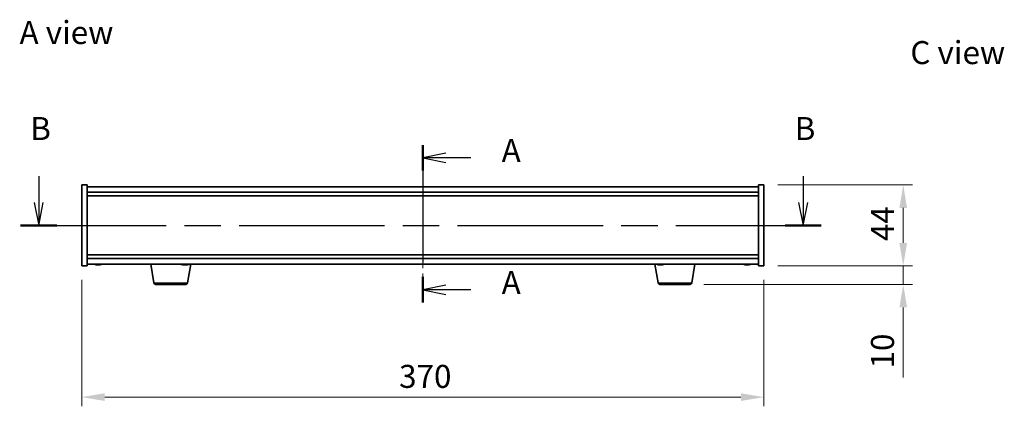
# Model space of a CAD drawing. Units: millimetres. Extents: x 58 to 8524, y 32 to 1437.
# Drawn here: x 2153 to 2687, y 670 to 880 of the extents above; entities that cross this region are included whole.
import ezdxf

# ---------------------------------------------------------------- set-up
doc = ezdxf.new("R2010")
doc.units = ezdxf.units.MM
doc.header["$LTSCALE"] = 4
doc.linetypes.add('CHAIN', pattern=[0.3543, 0.2362, -0.0295, 0.0591, -0.0295])
doc.layers.get('Defpoints').update_dxf_attribs({"lineweight": 25})
for name, color, linetype, lineweight in [('Centerline (ISO)', 131, 'Continuous', 18), ('Dimension (ISO)', 7, 'Continuous', 18), ('Dimension (ISO) @ 1', 7, 'Continuous', 18), ('Section Line (ISO)', 7, 'CHAIN', 25), ('Symbol (ISO)', 7, 'Continuous', 18), ('Visible (ISO)', 7, 'Continuous', 35), ('Visible Narrow (ISO)', 7, 'Continuous', 25)]:
    doc.layers.add(name, color=color, linetype=linetype, lineweight=lineweight)
doc.styles.add('Note Text (TK)', font='txt')
doc.dimstyles.new('Default - Method 1b (TK)', dxfattribs={"dimscale": 4, "dimtxt": 2.5, "dimasz": 2.5, "dimexe": 1, "dimexo": 1.5, "dimgap": 1, "dimtad": 1, "dimtoh": 1, "dimrnd": 1e-08, "dimdsep": 46, "dimtxsty": 'Note Text (TK)', "dimcen": 0.09, "dimdle": 5, "dimclrd": 100, "dimclre": 100, "dimclrt": 7, "dimadec": 1, "dimazin": 1, "dimtfac": 1, "dimtmove": 0, "dimatfit": 3, "dimfxl": 1, "dimtolj": 1, "dimlwd": -1, "dimlwe": -1, "dimarcsym": 0})

# ---------------------------------------------------------------- blocks, each defined once
blk = doc.blocks.new('2dTransSection0')
at = {"layer": 'Section Line (ISO)', "linetype": 'CHAIN', "ltscale": 13.48688}
blk.add_line((162.35, 164.06), (162.35, 146.95), dxfattribs=at)
at = {"layer": 'Section Line (ISO)', "linetype": 'Continuous', "lineweight": 50}
for p, q in [((162.35, 164.06), (162.35, 161.28)), ((162.35, 149.73), (162.35, 146.95))]:
    blk.add_line(p, q, dxfattribs=at)
at = {"layer": 'Section Line (ISO)', "linetype": 'Continuous'}
for p, q in [((164.85, 163.17), (162.35, 162.67)), ((164.85, 162.67), (162.35, 162.67)), ((162.35, 162.67), (164.85, 162.17)), ((167.54, 162.67), (164.85, 162.67)), ((164.85, 148.84), (162.35, 148.34)), ((164.85, 148.34), (162.35, 148.34)), ((162.35, 148.34), (164.85, 147.84)), ((167.54, 148.34), (164.85, 148.34))]:
    blk.add_line(p, q, dxfattribs=at)
at = {"layer": 'Section Line (ISO)', "char_height": 2.5, "attachment_point": 7, "style": 'Note Text (TK)'}
for insert in [(170.9, 161.43), (170.9, 147.09)]:
    blk.add_mtext('A', dxfattribs=dict(at, insert=insert))
blk = doc.blocks.new('2dTransSection1')
at = {"layer": 'Section Line (ISO)', "linetype": 'Continuous'}
for p, q in [((120.68, 160.69), (120.68, 157.82)), ((203.61, 160.69), (203.61, 157.82)), ((120.18, 157.82), (120.68, 155.32)), ((120.68, 157.82), (120.68, 155.32)), ((120.68, 155.32), (121.18, 157.82)), ((203.11, 157.82), (203.61, 155.32)), ((203.61, 157.82), (203.61, 155.32)), ((203.61, 155.32), (204.11, 157.82))]:
    blk.add_line(p, q, dxfattribs=at)
at = {"layer": 'Section Line (ISO)', "linetype": 'CHAIN', "ltscale": 16.718216}
blk.add_line((118.72, 155.32), (205.57, 155.32), dxfattribs=at)
at = {"layer": 'Section Line (ISO)', "linetype": 'Continuous', "lineweight": 50}
for p, q in [((118.72, 155.32), (122.65, 155.32)), ((201.65, 155.32), (205.57, 155.32))]:
    blk.add_line(p, q, dxfattribs=at)
at = {"layer": 'Section Line (ISO)', "char_height": 2.5, "attachment_point": 7, "style": 'Note Text (TK)'}
for insert in [(119.76, 163.82), (202.69, 163.82)]:
    blk.add_mtext('B', dxfattribs=dict(at, insert=insert))
blk = doc.blocks.new('*D44')
at = {"layer": 'Defpoints', "color": 0}
for p in [(2186.24, 746.62), (2556.24, 746.62), (2556.24, 675.43)]:
    blk.add_point(p, dxfattribs=at)
at = {"layer": 'Dimension (ISO)', "color": 100}
for p, q in [((2186.24, 739.12), (2186.24, 670.43)), ((2556.24, 739.12), (2556.24, 670.43)), ((2198.74, 675.43), (2543.74, 675.43))]:
    blk.add_line(p, q, dxfattribs=at)
for points in [[(2198.74, 677.51), (2198.74, 673.35), (2186.24, 675.43)], [(2543.74, 677.51), (2543.74, 673.35), (2556.24, 675.43)]]:
    blk.add_solid(points, dxfattribs=at)
at = {"layer": 'Dimension (ISO)', "color": 7, "insert": (2358.39, 686.68), "char_height": 12.5, "attachment_point": 4, "style": 'Note Text (TK)'}
blk.add_mtext('\\A1;370', dxfattribs=at)
blk = doc.blocks.new('*D45')
at = {"layer": 'Defpoints', "color": 0}
for p in [(2556.24, 790.62), (2556.24, 746.62), (2631.83, 746.62)]:
    blk.add_point(p, dxfattribs=at)
at = {"layer": 'Dimension (ISO)', "color": 100}
for p, q in [((2563.74, 790.62), (2636.83, 790.62)), ((2631.83, 778.12), (2631.83, 759.12)), ((2563.74, 746.62), (2636.83, 746.62))]:
    blk.add_line(p, q, dxfattribs=at)
for points in [[(2629.75, 778.12), (2633.91, 778.12), (2631.83, 790.62)], [(2629.75, 759.12), (2633.91, 759.12), (2631.83, 746.62)]]:
    blk.add_solid(points, dxfattribs=at)
at = {"layer": 'Dimension (ISO)', "color": 7, "insert": (2620.58, 760.13), "char_height": 12.5, "attachment_point": 4, "rotation": 90, "style": 'Note Text (TK)'}
blk.add_mtext('\\A1;44', dxfattribs=at)
blk = doc.blocks.new('*D46')
at = {"layer": 'Defpoints', "color": 0}
for p in [(2556.24, 746.62), (2516.15, 736.62), (2631.83, 736.62)]:
    blk.add_point(p, dxfattribs=at)
at = {"layer": 'Dimension (ISO)', "color": 100}
for p, q in [((2631.83, 759.12), (2631.83, 771.62)), ((2563.74, 746.62), (2636.83, 746.62)), ((2631.83, 746.62), (2631.83, 736.62)), ((2523.65, 736.62), (2636.83, 736.62)), ((2631.83, 724.12), (2631.83, 685.99))]:
    blk.add_line(p, q, dxfattribs=at)
for points in [[(2629.75, 759.12), (2633.91, 759.12), (2631.83, 746.62)], [(2629.75, 724.12), (2633.91, 724.12), (2631.83, 736.62)]]:
    blk.add_solid(points, dxfattribs=at)
at = {"layer": 'Dimension (ISO)', "color": 7, "insert": (2620.58, 690.99), "char_height": 12.5, "attachment_point": 4, "rotation": 90, "style": 'Note Text (TK)'}
blk.add_mtext('\\A1;10', dxfattribs=at)

msp = doc.modelspace()

# ---------------------------------------------------------------- linework, layer by layer
at = {"layer": 'Centerline (ISO)', "linetype": 'CHAIN', "ltscale": 23.990969}
msp.add_line((2371.2426, 802.1183), (2371.2426, 735.1183), dxfattribs=at)
at = {"layer": 'Visible (ISO)'}
for p, q in [((2186.2426, 790.6183), (2189.2426, 790.6183)), ((2186.2426, 746.6183), (2186.2426, 790.6183)), ((2189.2426, 746.6183), (2189.2426, 790.6183)), ((2553.2426, 790.6183), (2553.2426, 746.6183)), ((2556.2426, 790.6183), (2553.2426, 790.6183)), ((2556.2426, 790.6183), (2556.2426, 746.6183)), ((2553.2426, 789.6183), (2189.2426, 789.6183)), ((2189.2426, 786.6183), (2553.2426, 786.6183)), ((2189.2426, 784.6183), (2553.2426, 784.6183)), ((2553.2426, 752.6183), (2189.2426, 752.6183)), ((2553.2426, 750.6183), (2189.2426, 750.6183)), ((2186.2426, 746.6183), (2189.2426, 746.6183)), ((2189.2426, 747.6183), (2553.2426, 747.6183)), ((2194.4498, 747.3121), (2194.4498, 747.2641)), ((2196.0353, 747.4347), (2196.0353, 747.2641)), ((2225.3533, 737.4539), (2223.6592, 747.6183)), ((2241.6311, 747.4326), (2241.6311, 747.2806)), ((2243.6318, 737.4539), (2245.3259, 747.6183)), ((2498.8533, 737.4539), (2497.1592, 747.6183)), ((2499.4498, 747.3121), (2499.4498, 747.2641)), ((2501.0353, 747.4347), (2501.0353, 747.2641)), ((2517.1318, 737.4539), (2518.8259, 747.6183)), ((2546.4498, 747.3121), (2546.4498, 747.2641)), ((2548.0353, 747.4347), (2548.0353, 747.2641)), ((2556.2426, 746.6183), (2553.2426, 746.6183)), ((2242.6454, 736.6183), (2226.3397, 736.6183)), ((2516.1454, 736.6183), (2499.8397, 736.6183))]:
    msp.add_line(p, q, dxfattribs=at)
for centre, radius, start, end in [((2195.2426, 755.3686), 8.1502, 251.974995, 263.837236), ((2195.2426, 755.3686), 8.1502, 276.162764, 288.025005), ((2242.2426, 755.3686), 8.1502, 251.974995, 259.496576), ((2242.2426, 755.3686), 8.1502, 280.503424, 288.025005), ((2500.2426, 755.3686), 8.1502, 251.974995, 263.837236), ((2500.2426, 755.3686), 8.1502, 276.162764, 288.025005), ((2547.2426, 755.3686), 8.1502, 251.974995, 263.837236), ((2547.2426, 755.3686), 8.1502, 276.162764, 288.025005), ((2226.3397, 737.6183), 1, 189.462322, 270), ((2242.6454, 737.6183), 1, 270, 350.537678), ((2499.8397, 737.6183), 1, 189.462322, 270), ((2516.1454, 737.6183), 1, 270, 350.537678)]:
    msp.add_arc(centre, radius, start, end, dxfattribs=at)
for centre, major_axis, ratio, start_param, end_param in [((2193.6828, 755.3686), (0, -7.9375), 0.53771873, 6.23655411, 6.3298165), ((2195.0436, 755.3686), (0, -8.1418), 0.84312429, 6.05396117, 6.14642619), ((2195.4415, 755.3686), (0, -8.1418), 0.84312429, 6.05396117, 6.14642619), ((2194.9306, 755.3686), (0, -8.1418), 0.53771873, 0.13675912, 0.22922414), ((2196.2373, 755.3686), (0, -7.9375), 0.84312429, 6.23655411, 6.3298165), ((2195.0436, 755.3686), (0, -8.1418), 0.84312429, 0.13675912, 0.14497266), ((2195.5545, 755.3686), (0, -8.1418), 0.53771873, 0.13675912, 0.22922414), ((2242.1504, 755.3686), (0, -8.1418), 0.96849464, 6.10551885, 6.14642619), ((2241.8842, 755.3686), (0, -8.1418), 0.24903442, 6.05396117, 6.14642619), ((2241.7818, 755.3686), (0, -7.9375), 0.96849464, 6.23655411, 6.3298165), ((2242.6009, 755.3686), (0, -8.1418), 0.24903442, 6.05396117, 6.14642619), ((2241.8842, 755.3686), (0, -8.1418), 0.24903442, 0.13675912, 0.17766646), ((2242.1504, 755.3686), (0, -8.1418), 0.96849464, 0.13675912, 0.22922414), ((2242.3347, 755.3686), (0, -8.1418), 0.96849464, 0.13675912, 0.22922414), ((2244.0343, 755.3686), (0, -7.9375), 0.24903442, 6.23655411, 6.3298165), ((2498.6828, 755.3686), (0, -7.9375), 0.53771873, 6.23655411, 6.3298165), ((2500.0436, 755.3686), (0, -8.1418), 0.84312429, 6.05396117, 6.14642619), ((2500.4415, 755.3686), (0, -8.1418), 0.84312429, 6.05396117, 6.14642619), ((2499.9306, 755.3686), (0, -8.1418), 0.53771873, 0.13675912, 0.22922414), ((2501.2373, 755.3686), (0, -7.9375), 0.84312429, 6.23655411, 6.3298165), ((2500.0436, 755.3686), (0, -8.1418), 0.84312429, 0.13675912, 0.14497266), ((2500.5545, 755.3686), (0, -8.1418), 0.53771873, 0.13675912, 0.22922414), ((2545.6828, 755.3686), (0, -7.9375), 0.53771873, 6.23655411, 6.3298165), ((2547.0436, 755.3686), (0, -8.1418), 0.84312429, 6.05396117, 6.14642619), ((2547.4415, 755.3686), (0, -8.1418), 0.84312429, 6.05396117, 6.14642619), ((2546.9306, 755.3686), (0, -8.1418), 0.53771873, 0.13675912, 0.22922414), ((2548.2373, 755.3686), (0, -7.9375), 0.84312429, 6.23655411, 6.3298165), ((2547.0436, 755.3686), (0, -8.1418), 0.84312429, 0.13675912, 0.14497266), ((2547.5545, 755.3686), (0, -8.1418), 0.53771873, 0.13675912, 0.22922414)]:
    msp.add_ellipse(centre, major_axis=major_axis, ratio=ratio, start_param=start_param, end_param=end_param, dxfattribs=at)
for points, knots in [([(2194.4496, 747.2641), (2194.4496, 747.2618), (2194.4436, 747.2607), (2194.4122, 747.2607), (2194.3725, 747.2643), (2194.2592, 747.279), (2194.1856, 747.29), (2194.1077, 747.3028)], [0.0403125428, 0.0403125428, 0.0403125428, 0.0403125428, 0.0559690811, 0.0559690811, 0.0839536216, 0.0839536216, 0.1119381621, 0.1119381621, 0.1119381621, 0.1119381621]), ([(2194.5056, 747.3028), (2194.5836, 747.29), (2194.6769, 747.279), (2194.8712, 747.2643), (2194.9723, 747.2607), (2195.1544, 747.2607), (2195.2474, 747.2643), (2195.4091, 747.279), (2195.4778, 747.29), (2195.5275, 747.3028)], [0.338363496, 0.338363496, 0.338363496, 0.338363496, 0.366348036, 0.366348036, 0.394332577, 0.394332577, 0.422317117, 0.422317117, 0.450301658, 0.450301658, 0.450301658, 0.450301658]), ([(2195.9795, 747.3028), (2195.9015, 747.29), (2195.8082, 747.279), (2195.6139, 747.2643), (2195.5128, 747.2607), (2195.3615, 747.2607), (2195.3005, 747.2623), (2195.2426, 747.2655)], [0.1131992707, 0.1131992707, 0.1131992707, 0.1131992707, 0.1411838112, 0.1411838112, 0.1691683517, 0.1691683517, 0.1876758409, 0.1876758409, 0.1876758409, 0.1876758409]), ([(2196.1514, 747.3028), (2196.1017, 747.29), (2196.064, 747.279), (2196.0294, 747.2643), (2196.0326, 747.2607), (2196.0661, 747.2607), (2196.088, 747.2623), (2196.1176, 747.2655)], [0.2251642249, 0.2251642249, 0.2251642249, 0.2251642249, 0.2531487654, 0.2531487654, 0.2811333059, 0.2811333059, 0.2996407951, 0.2996407951, 0.2996407951, 0.2996407951]), ([(2241.0754, 747.3028), (2241.1649, 747.29), (2241.2561, 747.279), (2241.4141, 747.2643), (2241.4807, 747.2607), (2241.5756, 747.2607), (2241.6101, 747.2643), (2241.6376, 747.279), (2241.6308, 747.29), (2241.6078, 747.3028)], [0.225164225, 0.225164225, 0.225164225, 0.225164225, 0.253148765, 0.253148765, 0.281133306, 0.281133306, 0.309117846, 0.309117846, 0.337102387, 0.337102387, 0.337102387, 0.337102387]), ([(2242.1606, 747.3028), (2242.1376, 747.29), (2242.0952, 747.279), (2241.9767, 747.2643), (2241.9007, 747.2607), (2241.7579, 747.2607), (2241.6865, 747.2629), (2241.6118, 747.2673)], [0.3383634956, 0.3383634956, 0.3383634956, 0.3383634956, 0.3663480361, 0.3663480361, 0.3943325766, 0.3943325766, 0.4161139046, 0.4161139046, 0.4161139046, 0.4161139046]), ([(2242.3245, 747.3028), (2242.3475, 747.29), (2242.3899, 747.279), (2242.5084, 747.2643), (2242.5844, 747.2607), (2242.745, 747.2607), (2242.84, 747.2643), (2243.0355, 747.279), (2243.1359, 747.29), (2243.2254, 747.3028)], [0.113199271, 0.113199271, 0.113199271, 0.113199271, 0.141183811, 0.141183811, 0.169168352, 0.169168352, 0.197152892, 0.197152892, 0.225137433, 0.225137433, 0.225137433, 0.225137433]), ([(2243.4097, 747.3028), (2243.3202, 747.29), (2243.229, 747.279), (2243.071, 747.2643), (2243.0044, 747.2607), (2242.92, 747.2607), (2242.8909, 747.2629), (2242.8734, 747.2673)], [0, 0, 0, 0, 0.0279845405, 0.0279845405, 0.0559690811, 0.0559690811, 0.0777504091, 0.0777504091, 0.0777504091, 0.0777504091]), ([(2499.4496, 747.2641), (2499.4496, 747.2618), (2499.4436, 747.2607), (2499.4122, 747.2607), (2499.3725, 747.2643), (2499.2592, 747.279), (2499.1856, 747.29), (2499.1077, 747.3028)], [0.0403125428, 0.0403125428, 0.0403125428, 0.0403125428, 0.0559690811, 0.0559690811, 0.0839536216, 0.0839536216, 0.1119381621, 0.1119381621, 0.1119381621, 0.1119381621]), ([(2499.5056, 747.3028), (2499.5836, 747.29), (2499.6769, 747.279), (2499.8712, 747.2643), (2499.9723, 747.2607), (2500.1544, 747.2607), (2500.2474, 747.2643), (2500.4091, 747.279), (2500.4778, 747.29), (2500.5275, 747.3028)], [0.338363496, 0.338363496, 0.338363496, 0.338363496, 0.366348036, 0.366348036, 0.394332577, 0.394332577, 0.422317117, 0.422317117, 0.450301658, 0.450301658, 0.450301658, 0.450301658]), ([(2500.9795, 747.3028), (2500.9015, 747.29), (2500.8082, 747.279), (2500.6139, 747.2643), (2500.5128, 747.2607), (2500.3615, 747.2607), (2500.3005, 747.2623), (2500.2426, 747.2655)], [0.1131992707, 0.1131992707, 0.1131992707, 0.1131992707, 0.1411838112, 0.1411838112, 0.1691683517, 0.1691683517, 0.1876758409, 0.1876758409, 0.1876758409, 0.1876758409]), ([(2501.1514, 747.3028), (2501.1017, 747.29), (2501.064, 747.279), (2501.0294, 747.2643), (2501.0326, 747.2607), (2501.0661, 747.2607), (2501.088, 747.2623), (2501.1176, 747.2655)], [0.2251642249, 0.2251642249, 0.2251642249, 0.2251642249, 0.2531487654, 0.2531487654, 0.2811333059, 0.2811333059, 0.299640795, 0.299640795, 0.299640795, 0.299640795]), ([(2546.4496, 747.2641), (2546.4496, 747.2618), (2546.4436, 747.2607), (2546.4122, 747.2607), (2546.3725, 747.2643), (2546.2592, 747.279), (2546.1856, 747.29), (2546.1077, 747.3028)], [0.0403125428, 0.0403125428, 0.0403125428, 0.0403125428, 0.0559690811, 0.0559690811, 0.0839536216, 0.0839536216, 0.1119381621, 0.1119381621, 0.1119381621, 0.1119381621]), ([(2546.5056, 747.3028), (2546.5836, 747.29), (2546.6769, 747.279), (2546.8712, 747.2643), (2546.9723, 747.2607), (2547.1544, 747.2607), (2547.2474, 747.2643), (2547.4091, 747.279), (2547.4778, 747.29), (2547.5275, 747.3028)], [0.338363496, 0.338363496, 0.338363496, 0.338363496, 0.366348036, 0.366348036, 0.394332577, 0.394332577, 0.422317117, 0.422317117, 0.450301658, 0.450301658, 0.450301658, 0.450301658]), ([(2547.9795, 747.3028), (2547.9015, 747.29), (2547.8082, 747.279), (2547.6139, 747.2643), (2547.5128, 747.2607), (2547.3615, 747.2607), (2547.3005, 747.2623), (2547.2426, 747.2655)], [0.1131992707, 0.1131992707, 0.1131992707, 0.1131992707, 0.1411838112, 0.1411838112, 0.1691683517, 0.1691683517, 0.1876758409, 0.1876758409, 0.1876758409, 0.1876758409]), ([(2548.1514, 747.3028), (2548.1017, 747.29), (2548.064, 747.279), (2548.0294, 747.2643), (2548.0326, 747.2607), (2548.0661, 747.2607), (2548.088, 747.2623), (2548.1176, 747.2655)], [0.2251642249, 0.2251642249, 0.2251642249, 0.2251642249, 0.2531487654, 0.2531487654, 0.2811333059, 0.2811333059, 0.2996407951, 0.2996407951, 0.2996407951, 0.2996407951])]:
    msp.add_open_spline(points, degree=3, knots=knots, dxfattribs=at)
at = {"layer": 'Visible Narrow (ISO)'}
for p, q in [((2194.1077, 747.3028), (2194.1077, 747.3819)), ((2195.9795, 747.437), (2195.9795, 747.3028)), ((2196.1514, 747.4317), (2196.1514, 747.3028)), ((2241.6078, 747.3028), (2241.6078, 747.4331)), ((2242.1606, 747.421), (2242.1606, 747.3028)), ((2243.4097, 747.3312), (2243.4097, 747.3028)), ((2499.1077, 747.3028), (2499.1077, 747.3819)), ((2500.9795, 747.437), (2500.9795, 747.3028)), ((2501.1514, 747.4317), (2501.1514, 747.3028)), ((2546.1077, 747.3028), (2546.1077, 747.3819)), ((2547.9795, 747.437), (2547.9795, 747.3028)), ((2548.1514, 747.4317), (2548.1514, 747.3028)), ((2225.3533, 737.4539), (2243.6318, 737.4539)), ((2498.8533, 737.4539), (2517.1318, 737.4539))]:
    msp.add_line(p, q, dxfattribs=at)

# ---------------------------------------------------------------- block references
at = {"layer": 'Section Line (ISO)', "xscale": 5, "yscale": 5, "zscale": 5}
for name in ['2dTransSection1', '2dTransSection0']:
    msp.add_blockref(name, (1559.5, -8), dxfattribs=at)

# ---------------------------------------------------------------- texts
at = {"layer": 'Symbol (ISO)', "color": 7, "char_height": 12.5, "attachment_point": 4, "line_spacing_factor": 1.5, "style": 'Note Text (TK)'}
for s, insert, width in [('{\\fＭＳ Ｐゴシック|b0|i0;A view}', (2152.5192, 873.3706), 51.900584), ('{\\fＭＳ Ｐゴシック|b0|i0;C view}', (2635.695, 862.4643), 52.485383)]:
    msp.add_mtext(s, dxfattribs=dict(at, insert=insert, width=width))

# ---------------------------------------------------------------- dimensions: what is measured, and where the dimension line sits
at = {"layer": 'Dimension (ISO) @ 1', "color": 100}
for base, p1, p2, angle, override, picture, middle in [((2631.8291, 746.6183), (2556.2426, 790.6183), (2556.2426, 746.6183), 90, {"dimscale": 1, "dimtxt": 12.5, "dimasz": 12.5, "dimexe": 5, "dimexo": 7.5, "dimgap": 5, "dimtoh": 0, "dimdec": 2, "dimcen": 0.45, "dimtol": 0, "dimlim": 0, "dimtp": 0, "dimtm": 0, "dimtdec": 2, "dimtix": 0, "dimtofl": 0, "dimtmove": 0, "dimatfit": 1}, '*D45', (2631.8291, 768.6183)), ((2631.8291, 736.6183), (2556.2426, 746.6183), (2516.1454, 736.6183), 270, {"dimscale": 1, "dimtxt": 12.5, "dimasz": 12.5, "dimexe": 5, "dimexo": 7.5, "dimgap": 5, "dimtoh": 0, "dimdec": 2, "dimcen": 0.45, "dimtol": 0, "dimlim": 0, "dimtp": 0, "dimtm": 0, "dimtdec": 2, "dimtix": 0, "dimtofl": 1, "dimtmove": 0, "dimatfit": 1}, '*D46', (2631.8291, 698.8058)), ((2556.2426, 675.4315), (2186.2426, 746.6183), (2556.2426, 746.6183), 180, {"dimscale": 1, "dimtxt": 12.5, "dimasz": 12.5, "dimexe": 5, "dimexo": 7.5, "dimgap": 5, "dimtoh": 0, "dimdec": 2, "dimcen": 0.45, "dimtol": 0, "dimlim": 0, "dimtp": 0, "dimtm": 0, "dimtdec": 2, "dimtix": 0, "dimtofl": 0, "dimtmove": 0, "dimatfit": 1}, '*D44', (2371.2426, 675.4315))]:
    dim = msp.add_linear_dim(base=base, p1=p1, p2=p2, angle=angle, dimstyle='Default - Method 1b (TK)', override=override, dxfattribs=at)
    dim.commit()
    dim.dimension.update_dxf_attribs({"geometry": picture, "text_midpoint": middle, "dimtype": 128})

doc.saveas('drawing.dxf')
